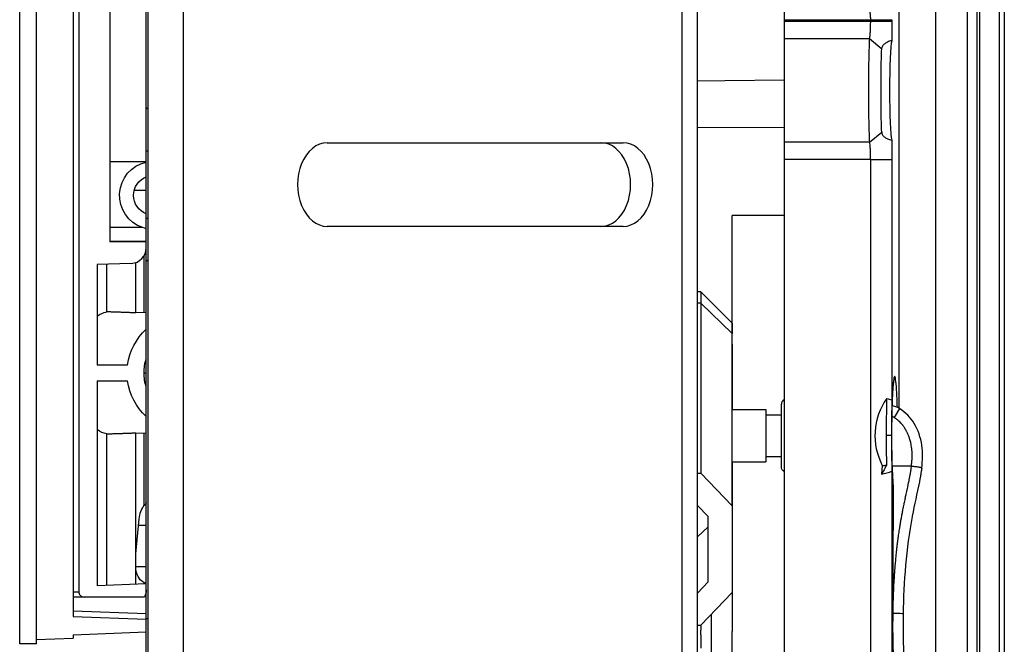
# Model space of a CAD drawing. Units: inches. Extents: x 9191 to 11587, y -1392 to -287.
# Drawn here: x 9191 to 9285, y -846 to -786 of the extents above; entities that cross this region are included whole.
import ezdxf

# ---------------------------------------------------------------- set-up
doc = ezdxf.new("R2010")
doc.units = ezdxf.units.IN
doc.header["$MEASUREMENT"] = 0
doc.layers.add('L_C', color=7, linetype='Continuous', lineweight=25)

msp = doc.modelspace()

# ---------------------------------------------------------------- linework, layer by layer
at = {"layer": 'L_C', "extrusion": (-2.22045e-16, 1, -2.22045e-16)}
for p, q in [((9191.074, -845.705, -82.113), (9191.074, -595.905, -82.113)), ((9192.674, -845.705, -82.113), (9192.674, -595.905, -82.113)), ((9203.324, -596.305, -82.113), (9203.324, -1095.305, -82.113)), ((9206.738, -1095.305, -82.113), (9206.738, -596.305, -82.113)), ((9254.372, -1095.305, -82.113), (9254.372, -596.305, -82.113)), ((9255.837, -1095.305, -82.113), (9255.837, -596.305, -82.113)), ((9203.174, -1093.305, -82.113), (9203.174, -598.305, -82.113)), ((9196.174, -598.508, -82.113), (9196.174, -843.102, -82.113)), ((9196.729, -600.874, -82.113), (9196.729, -840.736, -82.113)), ((9264.174, -1019.305, -82.113), (9264.174, -672.305, -82.113)), ((9275.085, -674.374, -82.113), (9275.085, -823.18, -82.113)), ((9278.595, -699.989, -82.113), (9278.595, -991.621, -82.113)), ((9281.65, -977.424, -82.113), (9281.65, -714.186, -82.113)), ((9282.547, -714.186, -82.113), (9282.547, -977.424, -82.113)), ((9282.81, -714.186, -82.113), (9282.81, -977.424, -82.113)), ((9284.7, -977.424, -82.113), (9284.7, -714.186, -82.113)), ((9285.174, -714.186, -82.113), (9285.174, -977.424, -82.113)), ((9199.674, -784.484, -82.113), (9199.674, -807.291, -82.113)), ((9264.174, -786.042, -82.113), (9272.372, -786.042, -82.113)), ((9264.174, -786.19, -82.113), (9272.372, -786.19, -82.113)), ((9272.372, -786.042, -82.113), (9272.372, -786.19, -82.113)), ((9272.372, -786.042, -82.113), (9274.438, -786.042, -82.113)), ((9272.372, -786.19, -82.113), (9274.438, -786.19, -82.113)), ((9274.438, -786.042, -82.113), (9274.438, -786.19, -82.113)), ((9264.174, -787.844, -82.113), (9272.279, -787.844, -82.113)), ((9272.279, -787.844, -82.113), (9273.453, -788.815, -82.113)), ((9255.837, -791.889, -82.113), (9258.474, -791.854, -82.113)), ((9258.474, -791.854, -82.113), (9264.174, -791.779, -82.113)), ((9203.324, -794.605, -82.113), (9203.174, -794.455, -82.113)), ((9264.174, -796.362, -82.113), (9255.837, -796.366, -82.113)), ((9272.279, -797.766, -82.113), (9273.453, -796.794, -82.113)), ((9220.466, -797.805, -82.113), (9248.75, -797.805, -82.113)), ((9272.279, -797.766, -82.113), (9264.174, -797.766, -82.113)), ((9199.674, -799.586, -82.113), (9203.174, -799.586, -82.113)), ((9272.372, -799.419, -82.113), (9264.174, -799.419, -82.113)), ((9272.372, -799.419, -82.113), (9272.372, -892.19, -82.113)), ((9272.372, -799.419, -82.113), (9274.438, -799.419, -82.113)), ((9274.438, -799.419, -82.113), (9274.438, -822.391, -82.113)), ((9202.027, -802.336, -82.113), (9203.174, -802.336, -82.113)), ((9259.174, -814.058, -82.113), (9259.174, -804.75, -82.113)), ((9264.173, -804.75, -82.113), (9259.174, -804.75, -82.113)), ((9202.829, -805.919, -82.113), (9199.674, -805.919, -82.113)), ((9203.174, -806.035, -82.113), (9202.829, -805.919, -82.113)), ((9248.75, -805.805, -82.113), (9220.466, -805.805, -82.113)), ((9199.674, -807.221, -82.113), (9203.174, -807.221, -82.113)), ((9203.174, -807.291, -82.113), (9199.674, -807.291, -82.113)), ((9202.174, -814.069, -82.113), (9202.174, -809.256, -82.113)), ((9202.973, -814.048, -82.113), (9202.973, -808.592, -82.113)), ((9203.324, -809.005, -82.113), (9203.174, -809.155, -82.113)), ((9201.726, -809.341, -82.113), (9198.467, -809.455, -82.113)), ((9198.467, -809.455, -82.113), (9198.467, -819.055, -82.113)), ((9199.399, -813.971, -82.113), (9199.399, -809.422, -82.113)), ((9256.174, -812.044, -82.113), (9255.837, -812.044, -82.113)), ((9256.174, -812.044, -82.113), (9256.174, -813.138, -82.113)), ((9259.174, -815.044, -82.113), (9256.174, -812.044, -82.113)), ((9256.174, -813.138, -82.113), (9255.837, -813.138, -82.113)), ((9259.174, -816.029, -82.113), (9256.174, -813.138, -82.113)), ((9256.174, -813.138, -82.113), (9256.174, -829.397, -82.113)), ((9203.174, -814.055, -82.113), (9202.174, -814.02, -82.113)), ((9259.174, -817.058, -82.113), (9259.174, -814.058, -82.113)), ((9259.174, -815.044, -82.113), (9259.174, -816.029, -82.113)), ((9259.174, -832.511, -82.113), (9259.174, -816.029, -82.113)), ((9259.174, -817.058, -82.113), (9259.174, -823.305, -82.113)), ((9201.379, -819.055, -82.113), (9198.467, -819.055, -82.113)), ((9202.958, -819.805, -82.113), (9203.174, -819.805, -82.113)), ((9198.467, -820.555, -82.113), (9198.467, -840.154, -82.113)), ((9198.467, -820.555, -82.113), (9201.379, -820.555, -82.113)), ((9259.174, -823.305, -82.113), (9262.374, -823.305, -82.113)), ((9262.374, -823.305, -82.113), (9262.374, -828.305, -82.113)), ((9263.874, -828.805, -82.113), (9263.874, -822.805, -82.113)), ((9275.163, -823.225, -82.113), (9274.653, -824.085, -82.113)), ((9262.374, -823.805, -82.113), (9263.874, -823.805, -82.113)), ((9199.399, -840.121, -82.113), (9199.399, -825.639, -82.113)), ((9202.174, -840.024, -82.113), (9202.174, -825.541, -82.113)), ((9203.174, -825.555, -82.113), (9202.174, -825.59, -82.113)), ((9202.973, -832.499, -82.113), (9202.973, -825.562, -82.113)), ((9274.382, -825.789, -82.113), (9273.883, -825.787, -82.113)), ((9262.374, -827.805, -82.113), (9263.874, -827.805, -82.113)), ((9259.174, -828.305, -82.113), (9262.374, -828.305, -82.113)), ((9259.174, -828.305, -82.113), (9259.174, -844.517, -82.113)), ((9273.512, -828.663, -82.113), (9273.43, -829.504, -82.113)), ((9274.442, -828.728, -82.113), (9274.442, -828.728, -82.113)), ((9276.283, -828.728, -82.113), (9274.444, -828.728, -82.113)), ((9255.837, -829.397, -82.113), (9256.174, -829.397, -82.113)), ((9256.174, -829.397, -82.113), (9259.174, -832.511, -82.113)), ((9274.438, -829.218, -82.113), (9274.438, -892.19, -82.113)), ((9274.537, -830.577, -82.113), (9274.496, -849.352, -82.113)), ((9274.538, -830.579, -82.113), (9274.498, -849.354, -82.113)), ((9256.874, -833.549, -82.113), (9255.837, -832.473, -82.113)), ((9259.174, -832.511, -82.113), (9259.174, -840.814, -82.113)), ((9256.874, -839.776, -82.113), (9256.874, -833.549, -82.113)), ((9202.174, -837.096, -82.113), (9202.493, -833.774, -82.113)), ((9203.174, -834.399, -82.113), (9202.433, -834.399, -82.113)), ((9255.837, -835.491, -82.113), (9256.874, -834.539, -82.113)), ((9202.174, -838.305, -82.113), (9203.174, -838.305, -82.113)), ((9203.174, -839.989, -82.113), (9198.467, -840.154, -82.113)), ((9202.973, -839.996, -82.113), (9202.973, -839.851, -82.113)), ((9256.874, -839.776, -82.113), (9255.837, -840.852, -82.113)), ((9196.174, -840.736, -82.113), (9196.729, -840.736, -82.113)), ((9203.004, -841.235, -82.113), (9196.174, -841.235, -82.113)), ((9256.174, -843.927, -82.113), (9259.174, -840.814, -82.113)), ((9203.174, -842.846, -82.113), (9196.174, -842.602, -82.113)), ((9196.174, -843.102, -82.113), (9203.174, -843.346, -82.113)), ((9257.156, -842.908, -82.113), (9257.156, -846.517, -82.113)), ((9203.324, -843.305, -82.113), (9203.174, -843.305, -82.113)), ((9255.837, -843.927, -82.113), (9256.174, -843.927, -82.113)), ((9196.174, -844.851, -82.113), (9203.174, -844.546, -82.113)), ((9196.174, -844.851, -82.113), (9196.174, -845.152, -82.113)), ((9259.174, -847.517, -82.113), (9259.174, -844.517, -82.113)), ((9192.674, -845.705, -82.113), (9191.074, -845.705, -82.113)), ((9192.674, -845.305, -82.113), (9196.174, -845.152, -82.113))]:
    msp.add_line(p, q, dxfattribs=at)
at = {"layer": 'L_C'}
for centre, radius, start, end in [((9201.674, -807.842, -82.113), 1.5, 272, 0), ((9264.374, -822.805, -82.113), 0.5, 113.57818, 180), ((9273.632, -825.805, -82.113), 3, 59.30879, 74.32306), ((9273.632, -825.805, -82.113), 2, 59.30879, 66.89526)]:
    msp.add_arc(centre, radius, start, end, dxfattribs=at)
at = {"layer": 'L_C', "extrusion": (4.93038e-32, -2.22045e-16, -1)}
for centre, radius, start, end in [((-9264.374, -828.805, 82.113), 0.5, 293.57818, 0), ((-9273.538, -830.577, 82.113), 1, 175.2724, 180.12277), ((-9201.674, -840.542, 82.113), 1.5, 180, 207.51532)]:
    msp.add_arc(centre, radius, start, end, dxfattribs=at)
at = {"layer": 'L_C'}
for centre, major_axis, ratio, start_param, end_param in [((9274.466, -792.805, -82.113), (0, -4.859), 0.052408, -2.936369, -0.205343), ((9220.466, -801.805, -82.113), (0, 4), 0.707107, 0, 3.141593), ((9246.629, -801.805, -82.113), (0, -4), 0.707107, 0, 3.141593), ((9248.75, -801.805, -82.113), (0, -4), 0.707107, 0, 3.141593), ((9279.664, -825.805, -82.113), (-6.85, 0), 0.948965, -0.57952, 0.455283), ((9197.684, -830.129, -82.113), (82.113, 3.948), 0.093903, -0.400926, -0.367821), ((9274.511, -842.864, -82.113), (1, -0.013), 0.070738, 0, 1.570914)]:
    msp.add_ellipse(centre, major_axis=major_axis, ratio=ratio, start_param=start_param, end_param=end_param, dxfattribs=at)
at = {"layer": 'L_C', "extrusion": (4.93038e-32, -2.22045e-16, -1)}
for centre, major_axis, ratio, start_param, end_param in [((9203.853, -802.836, -82.113), (0, -3.25), 0.996515, -5.961466, -3.352931), ((9203.853, -802.836, -82.113), (0, -1.9), 0.996515, 0.366998, 2.774595), ((9199.763, -819.805, -82.113), (0, -5.868), 0.577468, -3.53405, -3.249428), ((9206.928, -819.805, -82.113), (0, -5.615), 0.997119, -4.57843, -3.876474), ((9207.273, -819.805, -82.113), (0, -4.328), 0.997119, -4.712389, -4.394653), ((9207.273, -819.805, -82.113), (0, -4.328), 0.997119, 1.25306, 1.570796), ((9206.928, -819.805, -82.113), (0, -5.615), 0.997119, 0.734882, 1.436837), ((9199.763, -819.805, -82.113), (0, -5.868), 0.577468, 0.107835, 0.392457), ((9203.576, -834.086, -82.113), (0, -1.9), 0.57735, -4.547226, -3.723323), ((9203.2, -837.992, -82.113), (0, -1.9), 0.57735, 0.208283, 1.208789), ((9256.174, -832.513, -82.113), (0, -14.003), 0.000001, -0.617879, -0.557132)]:
    msp.add_ellipse(centre, major_axis=major_axis, ratio=ratio, start_param=start_param, end_param=end_param, dxfattribs=at)
at = {"layer": 'L_C', "extrusion": (4.00593e-32, -2.22045e-16, -1)}
msp.add_ellipse((9273.538, -830.577, -82.113), major_axis=(0.997, 0.082), ratio=0.843849, start_param=-0.000002, end_param=0.097691, dxfattribs=at)
at = {"layer": 'L_C', "extrusion": (4.92075e-32, -2.22045e-16, -1)}
msp.add_ellipse((9273.538, -830.577, -82.113), major_axis=(1, -0.002), ratio=0.040852, start_param=-0.052404, end_param=0, dxfattribs=at)
at = {"layer": 'L_C', "extrusion": (4.93035e-32, -2.22045e-16, -1)}
msp.add_ellipse((9256.174, -832.513, -82.113), major_axis=(0, -14.003), ratio=0.000001, start_param=-0.491661, end_param=-0.23806, dxfattribs=at)
at = {"layer": 'L_C'}
for points, knots in [([(9272.315, -785.276, -82.113), (9272.324, -785.319, -82.113), (9272.331, -785.369, -82.113), (9272.344, -785.477, -82.113), (9272.35, -785.536, -82.113), (9272.358, -785.63, -82.113), (9272.36, -785.663, -82.113), (9272.369, -785.807, -82.113), (9272.374, -785.924, -82.113), (9272.372, -786.042, -82.113)], [-0.08756312, -0.08756312, -0.08756312, -0.08756312, -0.06690634, -0.06690634, -0.04602415, -0.04602415, -0.03526064, -0.03526064, -0.000001, -0.000001, -0.000001, -0.000001]), ([(9272.372, -786.19, -82.113), (9272.369, -786.351, -82.113), (9272.367, -786.511, -82.113), (9272.361, -786.826, -82.113), (9272.356, -786.978, -82.113), (9272.341, -787.267, -82.113), (9272.33, -787.402, -82.113), (9272.306, -787.645, -82.113), (9272.293, -787.753, -82.113), (9272.278, -787.844, -82.113)], [-0.1954006, -0.1954006, -0.1954006, -0.1954006, -0.147119, -0.147119, -0.0982099, -0.0982099, -0.0490132, -0.0490132, -0.0000184, -0.0000184, -0.0000184, -0.0000184]), ([(9274.438, -786.19, -82.113), (9274.438, -786.506, -82.113), (9274.436, -786.822, -82.113), (9274.428, -787.448, -82.113), (9274.422, -787.757, -82.113), (9274.414, -788.048, -82.113)], [-0.1953072, -0.1953072, -0.1953072, -0.1953072, -0.1004848, -0.1004848, -0.0021888, -0.0021888, -0.0021888, -0.0021888]), ([(9272.279, -787.844, -82.113), (9272.271, -788.091, -82.113), (9272.259, -788.377, -82.113), (9272.236, -789.017, -82.113), (9272.225, -789.368, -82.113), (9272.211, -789.996, -82.113), (9272.206, -790.258, -82.113), (9272.198, -790.889, -82.113), (9272.195, -791.264, -82.113), (9272.19, -792.028, -82.113), (9272.189, -792.416, -82.113), (9272.189, -793.195, -82.113), (9272.19, -793.584, -82.113), (9272.195, -794.348, -82.113), (9272.198, -794.722, -82.113), (9272.206, -795.353, -82.113), (9272.211, -795.614, -82.113), (9272.225, -796.243, -82.113), (9272.236, -796.594, -82.113), (9272.259, -797.233, -82.113), (9272.271, -797.519, -82.113), (9272.279, -797.766, -82.113)], [0.00001, 0.00001, 0.00001, 0.00001, 0.131745, 0.131745, 0.26325, 0.26325, 0.350935, 0.350935, 0.467832, 0.467832, 0.584637, 0.584637, 0.701431, 0.701431, 0.818316, 0.818316, 0.905959, 0.905959, 1.037399, 1.037399, 1.169077, 1.169077, 1.169077, 1.169077]), ([(9274.414, -788.048, -82.113), (9274.277, -788.081, -82.113), (9274.144, -788.124, -82.113), (9273.922, -788.223, -82.113), (9273.827, -788.276, -82.113), (9273.657, -788.403, -82.113), (9273.581, -788.48, -82.113), (9273.486, -788.644, -82.113), (9273.459, -788.725, -82.113), (9273.452, -788.815, -82.113)], [0, 0, 0, 0, 0.0641642, 0.0641642, 0.1174274, 0.1174274, 0.1742308, 0.1742308, 0.2212735, 0.2212735, 0.2212735, 0.2212735]), ([(9273.453, -796.794, -82.113), (9273.444, -796.442, -82.113), (9273.427, -795.998, -82.113), (9273.402, -794.957, -82.113), (9273.396, -794.366, -82.113), (9273.392, -793.435, -82.113), (9273.391, -793.12, -82.113), (9273.391, -792.489, -82.113), (9273.392, -792.175, -82.113), (9273.396, -791.244, -82.113), (9273.402, -790.652, -82.113), (9273.427, -789.611, -82.113), (9273.444, -789.167, -82.113), (9273.453, -788.815, -82.113)], [-0.9382396, -0.9382396, -0.9382396, -0.9382396, -0.7537225, -0.7537225, -0.5637842, -0.5637842, -0.4691837, -0.4691837, -0.3745738, -0.3745738, -0.1846069, -0.1846069, -0.0000137, -0.0000137, -0.0000137, -0.0000137]), ([(9273.453, -796.794, -82.113), (9273.46, -796.884, -82.113), (9273.486, -796.965, -82.113), (9273.582, -797.132, -82.113), (9273.66, -797.211, -82.113), (9273.833, -797.337, -82.113), (9273.926, -797.389, -82.113), (9274.146, -797.486, -82.113), (9274.278, -797.529, -82.113), (9274.414, -797.562, -82.113)], [0.000006, 0.000006, 0.000006, 0.000006, 0.0473595, 0.0473595, 0.105871, 0.105871, 0.1584334, 0.1584334, 0.2225685, 0.2225685, 0.2225685, 0.2225685]), ([(9272.279, -797.766, -82.113), (9272.29, -797.836, -82.113), (9272.3, -797.915, -82.113), (9272.319, -798.091, -82.113), (9272.328, -798.187, -82.113), (9272.341, -798.357, -82.113), (9272.345, -798.428, -82.113), (9272.357, -798.646, -82.113), (9272.361, -798.799, -82.113), (9272.367, -799.109, -82.113), (9272.368, -799.264, -82.113), (9272.372, -799.419, -82.113)], [-0.194694, -0.194694, -0.194694, -0.194694, -0.1573127, -0.1573127, -0.1200119, -0.1200119, -0.0953045, -0.0953045, -0.046686, -0.046686, -0.000001, -0.000001, -0.000001, -0.000001]), ([(9274.414, -797.562, -82.113), (9274.422, -797.856, -82.113), (9274.429, -798.17, -82.113), (9274.436, -798.795, -82.113), (9274.438, -799.108, -82.113), (9274.438, -799.419, -82.113)], [-0.1926024, -0.1926024, -0.1926024, -0.1926024, -0.0933857, -0.0933857, -0.000001, -0.000001, -0.000001, -0.000001]), ([(9274.956, -823.113, -82.113), (9274.955, -823.11, -82.113), (9274.955, -823.108, -82.113), (9274.955, -823.106, -82.113), (9274.938, -822.484, -82.113), (9274.914, -821.928, -82.113), (9274.885, -821.472, -82.113), (9274.857, -821.017, -82.113), (9274.824, -820.663, -82.113), (9274.788, -820.441, -82.113), (9274.753, -820.219, -82.113), (9274.715, -820.129, -82.113), (9274.68, -820.162, -82.113), (9274.645, -820.195, -82.113), (9274.612, -820.35, -82.113), (9274.583, -820.576, -82.113), (9274.554, -820.802, -82.113), (9274.529, -821.098, -82.113), (9274.508, -821.43, -82.113), (9274.487, -821.761, -82.113), (9274.469, -822.128, -82.113), (9274.455, -822.505, -82.113), (9274.441, -822.882, -82.113), (9274.43, -823.269, -82.113), (9274.421, -823.651, -82.113), (9274.413, -824.033, -82.113), (9274.408, -824.41, -82.113), (9274.404, -824.774, -82.113), (9274.401, -825.138, -82.113), (9274.399, -825.488, -82.113), (9274.399, -825.821, -82.113), (9274.399, -826.153, -82.113), (9274.401, -826.467, -82.113), (9274.403, -826.762, -82.113), (9274.406, -827.057, -82.113), (9274.41, -827.331, -82.113), (9274.414, -827.587, -82.113), (9274.419, -827.843, -82.113), (9274.424, -828.08, -82.113), (9274.43, -828.3, -82.113), (9274.435, -828.52, -82.113), (9274.441, -828.723, -82.113), (9274.448, -828.91, -82.113), (9274.454, -829.098, -82.113), (9274.461, -829.27, -82.113), (9274.468, -829.43, -82.113), (9274.475, -829.59, -82.113), (9274.482, -829.737, -82.113), (9274.49, -829.873, -82.113), (9274.497, -830.01, -82.113), (9274.505, -830.135, -82.113), (9274.513, -830.252, -82.113), (9274.52, -830.369, -82.113), (9274.528, -830.478, -82.113), (9274.537, -830.577, -82.113)], [0.1902965, 0.1902965, 0.1902965, 0.1902965, 0.1904762, 0.1904762, 0.1904762, 0.2380952, 0.2380952, 0.2380952, 0.2857143, 0.2857143, 0.2857143, 0.3333333, 0.3333333, 0.3333333, 0.3809524, 0.3809524, 0.3809524, 0.4285714, 0.4285714, 0.4285714, 0.4761905, 0.4761905, 0.4761905, 0.5238095, 0.5238095, 0.5238095, 0.5714286, 0.5714286, 0.5714286, 0.6190476, 0.6190476, 0.6190476, 0.6666667, 0.6666667, 0.6666667, 0.7142857, 0.7142857, 0.7142857, 0.7619048, 0.7619048, 0.7619048, 0.8095238, 0.8095238, 0.8095238, 0.8571429, 0.8571429, 0.8571429, 0.9047619, 0.9047619, 0.9047619, 0.952381, 0.952381, 0.952381, 1, 1, 1, 1]), ([(9274.606, -820.518, -82.113), (9274.606, -820.518, -82.113), (9274.603, -820.531, -82.113), (9274.591, -820.595, -82.113), (9274.58, -820.669, -82.113), (9274.552, -820.91, -82.113), (9274.533, -821.113, -82.113), (9274.495, -821.664, -82.113), (9274.475, -822.046, -82.113), (9274.44, -822.934, -82.113), (9274.426, -823.46, -82.113), (9274.406, -824.573, -82.113), (9274.401, -825.176, -82.113), (9274.4, -826.371, -82.113), (9274.405, -826.979, -82.113), (9274.425, -828.118, -82.113), (9274.44, -828.663, -82.113), (9274.477, -829.615, -82.113), (9274.5, -830.036, -82.113), (9274.528, -830.41, -82.113), (9274.531, -830.453, -82.113), (9274.535, -830.495, -82.113)], [1.818113, 1.818113, 1.818113, 1.818113, 2.225415, 2.225415, 3.001606, 3.001606, 4.239996, 4.239996, 5.84061, 5.84061, 7.584402, 7.584402, 9.370549, 9.370549, 11.170098, 11.170098, 12.968997, 12.968997, 14.756051, 14.756051, 15.001125, 15.001125, 15.001125, 15.001125]), ([(9273.933, -822.245, -82.113), (9273.915, -822.776, -82.113), (9273.903, -823.354, -82.113), (9273.891, -824.556, -82.113), (9273.891, -825.17, -82.113), (9273.883, -825.787, -82.113)], [-0.3751989, -0.3751989, -0.3751989, -0.3751989, -0.1852349, -0.1852349, -0.000001, -0.000001, -0.000001, -0.000001]), ([(9273.933, -822.245, -82.113), (9274.017, -822.269, -82.113), (9274.1, -822.293, -82.113), (9274.269, -822.342, -82.113), (9274.353, -822.366, -82.113), (9274.438, -822.391, -82.113)], [0.00000468, 0.00000468, 0.00000468, 0.00000468, 0.03534765, 0.03534765, 0.07111828, 0.07111828, 0.07111828, 0.07111828]), ([(9277.279, -828.901, -82.113), (9277.373, -828.176, -82.113), (9277.405, -827.447, -82.113), (9277.297, -826.726, -82.113), (9277.187, -825.992, -82.113), (9276.932, -825.266, -82.113), (9276.555, -824.641, -82.113), (9276.21, -824.069, -82.113), (9275.763, -823.581, -82.113), (9275.163, -823.225, -82.113)], [0.0000032, 0.0000032, 0.0000032, 0.0000032, 0.339553, 0.339553, 0.339553, 0.6846494, 0.6846494, 0.6846494, 1, 1, 1, 1]), ([(9276.293, -828.729, -82.113), (9276.294, -828.714, -82.113), (9276.296, -828.698, -82.113), (9276.298, -828.683, -82.113), (9276.312, -828.569, -82.113), (9276.325, -828.452, -82.113), (9276.335, -828.332, -82.113), (9276.337, -828.308, -82.113), (9276.339, -828.284, -82.113), (9276.341, -828.259, -82.113), (9276.35, -828.146, -82.113), (9276.357, -828.029, -82.113), (9276.361, -827.909, -82.113), (9276.362, -827.874, -82.113), (9276.363, -827.84, -82.113), (9276.364, -827.805, -82.113), (9276.366, -827.692, -82.113), (9276.365, -827.577, -82.113), (9276.361, -827.462, -82.113), (9276.36, -827.418, -82.113), (9276.358, -827.374, -82.113), (9276.355, -827.331, -82.113), (9276.349, -827.226, -82.113), (9276.34, -827.124, -82.113), (9276.328, -827.024, -82.113), (9276.322, -826.974, -82.113), (9276.316, -826.925, -82.113), (9276.309, -826.877, -82.113), (9276.296, -826.789, -82.113), (9276.28, -826.704, -82.113), (9276.263, -826.622, -82.113), (9276.253, -826.57, -82.113), (9276.241, -826.518, -82.113), (9276.229, -826.469, -82.113), (9276.212, -826.397, -82.113), (9276.194, -826.329, -82.113), (9276.175, -826.262, -82.113), (9276.16, -826.209, -82.113), (9276.144, -826.157, -82.113), (9276.128, -826.107, -82.113), (9276.109, -826.05, -82.113), (9276.091, -825.996, -82.113), (9276.071, -825.942, -82.113), (9276.052, -825.889, -82.113), (9276.032, -825.838, -82.113), (9276.012, -825.787, -82.113), (9275.994, -825.743, -82.113), (9275.976, -825.7, -82.113), (9275.957, -825.658, -82.113), (9275.934, -825.605, -82.113), (9275.911, -825.554, -82.113), (9275.887, -825.505, -82.113), (9275.87, -825.471, -82.113), (9275.854, -825.438, -82.113), (9275.837, -825.405, -82.113), (9275.81, -825.354, -82.113), (9275.784, -825.304, -82.113), (9275.757, -825.257, -82.113), (9275.742, -825.231, -82.113), (9275.727, -825.205, -82.113), (9275.712, -825.181, -82.113), (9275.683, -825.131, -82.113), (9275.653, -825.083, -82.113), (9275.622, -825.036, -82.113), (9275.609, -825.016, -82.113), (9275.596, -824.997, -82.113), (9275.583, -824.977, -82.113), (9275.549, -824.927, -82.113), (9275.514, -824.879, -82.113), (9275.478, -824.83, -82.113), (9275.467, -824.816, -82.113), (9275.455, -824.801, -82.113), (9275.444, -824.786, -82.113), (9275.403, -824.735, -82.113), (9275.361, -824.685, -82.113), (9275.317, -824.635, -82.113), (9275.308, -824.625, -82.113), (9275.298, -824.614, -82.113), (9275.289, -824.603, -82.113), (9275.24, -824.551, -82.113), (9275.189, -824.499, -82.113), (9275.135, -824.448, -82.113), (9275.127, -824.441, -82.113), (9275.12, -824.434, -82.113), (9275.112, -824.427, -82.113), (9275.053, -824.372, -82.113), (9274.989, -824.318, -82.113), (9274.918, -824.264, -82.113), (9274.914, -824.261, -82.113), (9274.909, -824.257, -82.113), (9274.905, -824.254, -82.113), (9274.829, -824.197, -82.113), (9274.745, -824.14, -82.113), (9274.653, -824.085, -82.113)], [0, 0, 0, 0, 0.007488, 0.007488, 0.007488, 0.0625, 0.0625, 0.0625, 0.073537, 0.073537, 0.073537, 0.125, 0.125, 0.125, 0.139603, 0.139603, 0.139603, 0.1875, 0.1875, 0.1875, 0.205874, 0.205874, 0.205874, 0.25, 0.25, 0.25, 0.272164, 0.272164, 0.272164, 0.3125, 0.3125, 0.3125, 0.33828, 0.33828, 0.33828, 0.375, 0.375, 0.375, 0.404447, 0.404447, 0.404447, 0.4375, 0.4375, 0.4375, 0.470601, 0.470601, 0.470601, 0.5, 0.5, 0.5, 0.536797, 0.536797, 0.536797, 0.5625, 0.5625, 0.5625, 0.602991, 0.602991, 0.602991, 0.625, 0.625, 0.625, 0.669048, 0.669048, 0.669048, 0.6875, 0.6875, 0.6875, 0.735273, 0.735273, 0.735273, 0.75, 0.75, 0.75, 0.801465, 0.801465, 0.801465, 0.8125, 0.8125, 0.8125, 0.867607, 0.867607, 0.867607, 0.875, 0.875, 0.875, 0.933812, 0.933812, 0.933812, 0.9375, 0.9375, 0.9375, 1, 1, 1, 1]), ([(9273.883, -825.787, -82.113), (9273.888, -826.281, -82.113), (9273.889, -826.772, -82.113), (9273.897, -827.728, -82.113), (9273.903, -828.189, -82.113), (9273.913, -828.628, -82.113)], [-0.2947988, -0.2947988, -0.2947988, -0.2947988, -0.1467846, -0.1467846, -0.0005969, -0.0005969, -0.0005969, -0.0005969]), ([(9273.912, -828.629, -82.113), (9273.837, -828.776, -82.113), (9273.76, -828.922, -82.113), (9273.6, -829.213, -82.113), (9273.516, -829.359, -82.113), (9273.43, -829.504, -82.113)], [-0.09999463, -0.09999463, -0.09999463, -0.09999463, -0.05057238, -0.05057238, -0.000001, -0.000001, -0.000001, -0.000001]), ([(9273.512, -828.663, -82.113), (9273.557, -828.659, -82.113), (9273.602, -828.655, -82.113), (9273.646, -828.651, -82.113), (9273.69, -828.647, -82.113), (9273.734, -828.643, -82.113), (9273.779, -828.639, -82.113), (9273.825, -828.635, -82.113), (9273.872, -828.631, -82.113), (9273.905, -828.628, -82.113)], [0, 0, 0, 0, 0.333333, 0.333333, 0.333333, 0.666667, 0.666667, 0.666667, 1, 1, 1, 1]), ([(9276.283, -828.728, -82.113), (9276.282, -828.742, -82.113), (9276.28, -828.757, -82.113), (9276.278, -828.771, -82.113), (9276.264, -828.869, -82.113), (9276.249, -828.97, -82.113), (9276.233, -829.075, -82.113), (9276.229, -829.095, -82.113), (9276.226, -829.115, -82.113), (9276.223, -829.135, -82.113), (9276.206, -829.238, -82.113), (9276.188, -829.345, -82.113), (9276.168, -829.452, -82.113), (9276.164, -829.478, -82.113), (9276.159, -829.503, -82.113), (9276.155, -829.528, -82.113), (9276.136, -829.632, -82.113), (9276.116, -829.735, -82.113), (9276.096, -829.839, -82.113), (9276.09, -829.869, -82.113), (9276.084, -829.899, -82.113), (9276.078, -829.928, -82.113), (9276.059, -830.028, -82.113), (9276.039, -830.127, -82.113), (9276.019, -830.226, -82.113), (9276.012, -830.261, -82.113), (9276.005, -830.295, -82.113), (9275.998, -830.329, -82.113), (9275.978, -830.424, -82.113), (9275.958, -830.52, -82.113), (9275.938, -830.615, -82.113), (9275.93, -830.654, -82.113), (9275.922, -830.693, -82.113), (9275.914, -830.732, -82.113), (9275.895, -830.823, -82.113), (9275.875, -830.915, -82.113), (9275.856, -831.007, -82.113), (9275.846, -831.05, -82.113), (9275.837, -831.094, -82.113), (9275.828, -831.137, -82.113), (9275.809, -831.225, -82.113), (9275.79, -831.313, -82.113), (9275.771, -831.401, -82.113), (9275.761, -831.449, -82.113), (9275.751, -831.497, -82.113), (9275.74, -831.545, -82.113), (9275.722, -831.629, -82.113), (9275.704, -831.713, -82.113), (9275.686, -831.797, -82.113), (9275.675, -831.85, -82.113), (9275.664, -831.903, -82.113), (9275.653, -831.956, -82.113), (9275.636, -832.036, -82.113), (9275.619, -832.116, -82.113), (9275.602, -832.196, -82.113), (9275.59, -832.254, -82.113), (9275.578, -832.311, -82.113), (9275.565, -832.369, -82.113), (9275.55, -832.445, -82.113), (9275.534, -832.521, -82.113), (9275.518, -832.597, -82.113), (9275.506, -832.66, -82.113), (9275.493, -832.722, -82.113), (9275.48, -832.785, -82.113), (9275.466, -832.856, -82.113), (9275.451, -832.928, -82.113), (9275.437, -833.001, -82.113), (9275.424, -833.068, -82.113), (9275.411, -833.135, -82.113), (9275.398, -833.203, -82.113), (9275.385, -833.27, -82.113), (9275.372, -833.338, -82.113), (9275.359, -833.406, -82.113), (9275.346, -833.479, -82.113), (9275.332, -833.551, -82.113), (9275.319, -833.623, -82.113), (9275.308, -833.687, -82.113), (9275.296, -833.751, -82.113), (9275.285, -833.814, -82.113), (9275.271, -833.891, -82.113), (9275.258, -833.968, -82.113), (9275.245, -834.046, -82.113), (9275.235, -834.105, -82.113), (9275.225, -834.164, -82.113), (9275.215, -834.223, -82.113), (9275.201, -834.305, -82.113), (9275.188, -834.387, -82.113), (9275.174, -834.469, -82.113), (9275.166, -834.524, -82.113), (9275.157, -834.578, -82.113), (9275.148, -834.634, -82.113), (9275.134, -834.72, -82.113), (9275.121, -834.808, -82.113), (9275.108, -834.896, -82.113), (9275.1, -834.947, -82.113), (9275.092, -834.998, -82.113), (9275.085, -835.05, -82.113), (9275.071, -835.144, -82.113), (9275.057, -835.239, -82.113), (9275.043, -835.336, -82.113), (9275.036, -835.385, -82.113), (9275.029, -835.435, -82.113), (9275.023, -835.485, -82.113), (9275.008, -835.589, -82.113), (9274.994, -835.696, -82.113), (9274.979, -835.807, -82.113), (9274.973, -835.855, -82.113), (9274.967, -835.903, -82.113), (9274.96, -835.953, -82.113), (9274.945, -836.072, -82.113), (9274.93, -836.196, -82.113), (9274.914, -836.324, -82.113), (9274.909, -836.371, -82.113), (9274.903, -836.419, -82.113), (9274.897, -836.467, -82.113), (9274.881, -836.605, -82.113), (9274.865, -836.748, -82.113), (9274.849, -836.897, -82.113), (9274.844, -836.942, -82.113), (9274.839, -836.988, -82.113), (9274.834, -837.034, -82.113), (9274.817, -837.193, -82.113), (9274.801, -837.357, -82.113), (9274.784, -837.527, -82.113), (9274.78, -837.569, -82.113), (9274.776, -837.613, -82.113), (9274.772, -837.656, -82.113), (9274.755, -837.836, -82.113), (9274.739, -838.023, -82.113), (9274.723, -838.216, -82.113), (9274.719, -838.255, -82.113), (9274.716, -838.295, -82.113), (9274.713, -838.334, -82.113), (9274.696, -838.538, -82.113), (9274.68, -838.751, -82.113), (9274.665, -838.971, -82.113), (9274.662, -839.005, -82.113), (9274.66, -839.04, -82.113), (9274.658, -839.074, -82.113), (9274.642, -839.306, -82.113), (9274.627, -839.548, -82.113), (9274.612, -839.799, -82.113), (9274.611, -839.828, -82.113), (9274.609, -839.856, -82.113), (9274.608, -839.884, -82.113), (9274.593, -840.148, -82.113), (9274.58, -840.422, -82.113), (9274.568, -840.709, -82.113), (9274.567, -840.729, -82.113), (9274.566, -840.75, -82.113), (9274.565, -840.77, -82.113), (9274.553, -841.069, -82.113), (9274.542, -841.38, -82.113), (9274.533, -841.705, -82.113), (9274.533, -841.716, -82.113), (9274.532, -841.727, -82.113), (9274.532, -841.738, -82.113), (9274.524, -842.054, -82.113), (9274.517, -842.382, -82.113), (9274.512, -842.722, -82.113)], [0, 0, 0, 0, 0.0047545, 0.0047545, 0.0047545, 0.037037, 0.037037, 0.037037, 0.0430882, 0.0430882, 0.0430882, 0.0740741, 0.0740741, 0.0740741, 0.0813796, 0.0813796, 0.0813796, 0.1111111, 0.1111111, 0.1111111, 0.1196782, 0.1196782, 0.1196782, 0.1481481, 0.1481481, 0.1481481, 0.1579399, 0.1579399, 0.1579399, 0.1851852, 0.1851852, 0.1851852, 0.196216, 0.196216, 0.196216, 0.2222222, 0.2222222, 0.2222222, 0.2344915, 0.2344915, 0.2344915, 0.2592593, 0.2592593, 0.2592593, 0.2727664, 0.2727664, 0.2727664, 0.2962963, 0.2962963, 0.2962963, 0.3110433, 0.3110433, 0.3110433, 0.3333333, 0.3333333, 0.3333333, 0.349319, 0.349319, 0.349319, 0.3703704, 0.3703704, 0.3703704, 0.3875934, 0.3875934, 0.3875934, 0.4074074, 0.4074074, 0.4074074, 0.4258668, 0.4258668, 0.4258668, 0.4444444, 0.4444444, 0.4444444, 0.4641442, 0.4641442, 0.4641442, 0.4814815, 0.4814815, 0.4814815, 0.5024281, 0.5024281, 0.5024281, 0.5185185, 0.5185185, 0.5185185, 0.5407081, 0.5407081, 0.5407081, 0.5555556, 0.5555556, 0.5555556, 0.5789699, 0.5789699, 0.5789699, 0.5925926, 0.5925926, 0.5925926, 0.6172278, 0.6172278, 0.6172278, 0.6296296, 0.6296296, 0.6296296, 0.6554954, 0.6554954, 0.6554954, 0.6666667, 0.6666667, 0.6666667, 0.6937825, 0.6937825, 0.6937825, 0.7037037, 0.7037037, 0.7037037, 0.7320727, 0.7320727, 0.7320727, 0.7407407, 0.7407407, 0.7407407, 0.7703474, 0.7703474, 0.7703474, 0.7777778, 0.7777778, 0.7777778, 0.8086178, 0.8086178, 0.8086178, 0.8148148, 0.8148148, 0.8148148, 0.8468927, 0.8468927, 0.8468927, 0.8518519, 0.8518519, 0.8518519, 0.8851699, 0.8851699, 0.8851699, 0.8888889, 0.8888889, 0.8888889, 0.9234471, 0.9234471, 0.9234471, 0.9259259, 0.9259259, 0.9259259, 0.961724, 0.961724, 0.961724, 0.962963, 0.962963, 0.962963, 0.9976041, 0.9976041, 0.9976041, 0.9976041]), ([(9277.279, -828.901, -82.113), (9277.279, -828.899, -82.113), (9277.273, -828.889, -82.113), (9277.259, -828.882, -82.113), (9277.244, -828.875, -82.113), (9277.221, -828.872, -82.113), (9277.19, -828.866, -82.113), (9277.158, -828.86, -82.113), (9277.119, -828.852, -82.113), (9277.073, -828.844, -82.113), (9277.027, -828.836, -82.113), (9276.975, -828.827, -82.113), (9276.916, -828.818, -82.113), (9276.858, -828.809, -82.113), (9276.795, -828.799, -82.113), (9276.727, -828.789, -82.113), (9276.66, -828.779, -82.113), (9276.589, -828.769, -82.113), (9276.516, -828.759, -82.113), (9276.443, -828.749, -82.113), (9276.368, -828.739, -82.113), (9276.293, -828.729, -82.113)], [0, 0, 0, 0, 0.142857, 0.142857, 0.142857, 0.285714, 0.285714, 0.285714, 0.428571, 0.428571, 0.428571, 0.571429, 0.571429, 0.571429, 0.714286, 0.714286, 0.714286, 0.857143, 0.857143, 0.857143, 1, 1, 1, 1]), ([(9277.246, -829.135, -82.113), (9277.193, -829.497, -82.113), (9277.126, -829.857, -82.113), (9277.055, -830.215, -82.113), (9276.836, -831.324, -82.113), (9276.581, -832.409, -82.113), (9276.371, -833.511, -82.113), (9276.369, -833.519, -82.113), (9276.367, -833.528, -82.113), (9276.365, -833.537, -82.113), (9276.072, -835.079, -82.113), (9275.869, -836.637, -82.113), (9275.734, -838.198, -82.113)], [0.0165457, 0.0165457, 0.0165457, 0.0165457, 0.0933095, 0.0933095, 0.0933095, 0.3314362, 0.3314362, 0.3314362, 0.3333333, 0.3333333, 0.3333333, 0.666666, 0.666666, 0.666666, 0.666666]), ([(9203.174, -832.209, -82.113), (9203.174, -832.243, -82.113), (9203.126, -832.316, -82.113), (9203.021, -832.443, -82.113), (9202.998, -832.47, -82.113), (9202.973, -832.499, -82.113)], [-0.26707491, -0.26707491, -0.26707491, -0.26707491, -0.20203112, -0.20203112, -0.18563641, -0.18563641, -0.18563641, -0.18563641]), ([(9202.973, -839.851, -82.113), (9203.006, -839.864, -82.113), (9203.036, -839.874, -82.113), (9203.137, -839.901, -82.113), (9203.174, -839.894, -82.113), (9203.174, -839.859, -82.113)], [0.15573473, 0.15573473, 0.15573473, 0.15573473, 0.17518164, 0.17518164, 0.2319651, 0.2319651, 0.2319651, 0.2319651]), ([(9196.729, -840.736, -82.113), (9196.729, -840.767, -82.113), (9196.732, -840.797, -82.113), (9196.743, -840.858, -82.113), (9196.752, -840.888, -82.113), (9196.785, -840.974, -82.113), (9196.816, -841.024, -82.113), (9196.894, -841.113, -82.113), (9196.945, -841.154, -82.113), (9197.078, -841.218, -82.113), (9197.153, -841.235, -82.113), (9197.226, -841.235, -82.113)], [-0.1085321, -0.1085321, -0.1085321, -0.1085321, -0.0968395, -0.0968395, -0.0848129, -0.0848129, -0.0598003, -0.0598003, -0.0311881, -0.0311881, -0.000001, -0.000001, -0.000001, -0.000001]), ([(9275.511, -842.877, -82.113), (9275.508, -843.098, -82.113), (9275.506, -843.317, -82.113), (9275.505, -843.532, -82.113), (9275.505, -843.537, -82.113), (9275.505, -843.542, -82.113), (9275.505, -843.547, -82.113), (9275.504, -843.756, -82.113), (9275.504, -843.962, -82.113), (9275.505, -844.168, -82.113), (9275.505, -844.178, -82.113), (9275.505, -844.187, -82.113), (9275.505, -844.197, -82.113), (9275.505, -844.398, -82.113), (9275.507, -844.599, -82.113), (9275.509, -844.8, -82.113), (9275.509, -844.815, -82.113), (9275.509, -844.829, -82.113), (9275.509, -844.843, -82.113), (9275.511, -845.04, -82.113), (9275.514, -845.237, -82.113), (9275.517, -845.434, -82.113), (9275.517, -845.452, -82.113), (9275.517, -845.471, -82.113), (9275.518, -845.49, -82.113), (9275.521, -845.682, -82.113), (9275.525, -845.874, -82.113), (9275.529, -846.064, -82.113), (9275.53, -846.087, -82.113), (9275.53, -846.111, -82.113), (9275.531, -846.134, -82.113), (9275.535, -846.319, -82.113), (9275.54, -846.502, -82.113), (9275.546, -846.686, -82.113), (9275.546, -846.714, -82.113), (9275.547, -846.743, -82.113), (9275.548, -846.771, -82.113), (9275.554, -846.95, -82.113), (9275.56, -847.131, -82.113), (9275.566, -847.317, -82.113), (9275.567, -847.351, -82.113), (9275.569, -847.385, -82.113), (9275.57, -847.42, -82.113), (9275.577, -847.602, -82.113), (9275.584, -847.791, -82.113), (9275.593, -847.988, -82.113), (9275.595, -848.031, -82.113), (9275.596, -848.074, -82.113), (9275.598, -848.117, -82.113), (9275.607, -848.314, -82.113), (9275.617, -848.52, -82.113), (9275.628, -848.738, -82.113), (9275.631, -848.791, -82.113), (9275.633, -848.846, -82.113), (9275.636, -848.901, -82.113), (9275.648, -849.118, -82.113), (9275.66, -849.347, -82.113), (9275.675, -849.583, -82.113), (9275.679, -849.65, -82.113), (9275.683, -849.717, -82.113), (9275.687, -849.785, -82.113), (9275.701, -850.019, -82.113), (9275.717, -850.261, -82.113), (9275.734, -850.507, -82.113), (9275.74, -850.585, -82.113), (9275.745, -850.663, -82.113), (9275.751, -850.742, -82.113), (9275.768, -850.983, -82.113), (9275.787, -851.226, -82.113), (9275.806, -851.47, -82.113), (9275.813, -851.556, -82.113), (9275.82, -851.643, -82.113), (9275.828, -851.73, -82.113), (9275.847, -851.966, -82.113), (9275.867, -852.201, -82.113), (9275.888, -852.432, -82.113), (9275.896, -852.525, -82.113), (9275.905, -852.616, -82.113), (9275.913, -852.707, -82.113), (9275.934, -852.928, -82.113), (9275.955, -853.144, -82.113), (9275.975, -853.353, -82.113), (9275.985, -853.446, -82.113), (9275.994, -853.537, -82.113), (9276.003, -853.628, -82.113), (9276.023, -853.824, -82.113), (9276.043, -854.014, -82.113), (9276.063, -854.196, -82.113), (9276.073, -854.287, -82.113), (9276.083, -854.375, -82.113), (9276.092, -854.462, -82.113), (9276.111, -854.632, -82.113), (9276.13, -854.795, -82.113), (9276.148, -854.953, -82.113), (9276.158, -855.039, -82.113), (9276.168, -855.123, -82.113), (9276.178, -855.206, -82.113), (9276.195, -855.353, -82.113), (9276.213, -855.495, -82.113), (9276.23, -855.633, -82.113), (9276.24, -855.716, -82.113), (9276.25, -855.797, -82.113), (9276.26, -855.877, -82.113), (9276.276, -856.005, -82.113), (9276.292, -856.13, -82.113), (9276.308, -856.253, -82.113), (9276.318, -856.334, -82.113), (9276.329, -856.413, -82.113), (9276.339, -856.491, -82.113), (9276.354, -856.607, -82.113), (9276.369, -856.72, -82.113), (9276.384, -856.83, -82.113)], [0.000001, 0.000001, 0.000001, 0.000001, 0.0526316, 0.0526316, 0.0526316, 0.0538187, 0.0538187, 0.0538187, 0.1052632, 0.1052632, 0.1052632, 0.1076387, 0.1076387, 0.1076387, 0.1578947, 0.1578947, 0.1578947, 0.1614449, 0.1614449, 0.1614449, 0.2105263, 0.2105263, 0.2105263, 0.215255, 0.215255, 0.215255, 0.2631579, 0.2631579, 0.2631579, 0.2690928, 0.2690928, 0.2690928, 0.3157895, 0.3157895, 0.3157895, 0.3229423, 0.3229423, 0.3229423, 0.3684211, 0.3684211, 0.3684211, 0.3767709, 0.3767709, 0.3767709, 0.4210526, 0.4210526, 0.4210526, 0.4305581, 0.4305581, 0.4305581, 0.4736842, 0.4736842, 0.4736842, 0.4843036, 0.4843036, 0.4843036, 0.5263158, 0.5263158, 0.5263158, 0.5380993, 0.5380993, 0.5380993, 0.5789474, 0.5789474, 0.5789474, 0.5919241, 0.5919241, 0.5919241, 0.6315789, 0.6315789, 0.6315789, 0.6457314, 0.6457314, 0.6457314, 0.6842105, 0.6842105, 0.6842105, 0.6995646, 0.6995646, 0.6995646, 0.7368421, 0.7368421, 0.7368421, 0.7534304, 0.7534304, 0.7534304, 0.7894737, 0.7894737, 0.7894737, 0.8072764, 0.8072764, 0.8072764, 0.8421053, 0.8421053, 0.8421053, 0.8610821, 0.8610821, 0.8610821, 0.8947368, 0.8947368, 0.8947368, 0.9149086, 0.9149086, 0.9149086, 0.9473684, 0.9473684, 0.9473684, 0.9686404, 0.9686404, 0.9686404, 1, 1, 1, 1]), ([(9274.508, -844.666, -82.113), (9274.508, -844.691, -82.113), (9274.51, -844.928, -82.113), (9274.516, -845.38, -82.113), (9274.529, -846.018, -82.113), (9274.545, -846.644, -82.113), (9274.566, -847.275, -82.113), (9274.592, -847.947, -82.113), (9274.627, -848.7, -82.113), (9274.674, -849.559, -82.113), (9274.735, -850.498, -82.113), (9274.808, -851.478, -82.113), (9274.891, -852.458, -82.113), (9274.98, -853.394, -82.113), (9275.07, -854.248, -82.113), (9275.156, -855.01, -82.113), (9275.238, -855.694, -82.113), (9275.316, -856.317, -82.113), (9275.368, -856.706, -82.113), (9275.393, -856.893, -82.113)], [0.1518712, 0.1518712, 0.1518712, 0.1518712, 0.1578947, 0.2105263, 0.2631579, 0.3157895, 0.3684211, 0.4210526, 0.4736842, 0.5263158, 0.5789474, 0.6315789, 0.6842105, 0.7368421, 0.7894737, 0.8421053, 0.8947368, 0.9473684, 1, 1, 1, 1])]:
    msp.add_open_spline(points, degree=3, knots=knots, dxfattribs=at)
for points, weights in [([(9203.174, -798.57, -82.113), (9203.249, -798.588, -82.113), (9203.324, -798.605, -82.113)], [1.00000052746, 1.00000053023, 1.000000524]), ([(9203.174, -805.039, -82.113), (9203.249, -805.022, -82.113), (9203.324, -805.004, -82.113)], [1.00000052608, 1.00000052893, 1.00000052279]), ([(9202.174, -814.069, -82.113), (9200.798, -814.02, -82.113), (9199.399, -813.971, -82.113)], [1.00012385419, 1.00018288277, 1.00017174818]), ([(9199.399, -825.639, -82.113), (9200.798, -825.589, -82.113), (9202.174, -825.541, -82.113)], [1.00017138973, 1.00018262893, 1.00012370372])]:
    msp.add_rational_spline(points, weights, degree=2, dxfattribs=at)
for points in [[(9274.438, -822.391, -82.113), (9274.401, -823.405, -82.113), (9274.381, -824.624, -82.113), (9274.382, -825.789, -82.113)], [(9274.382, -825.789, -82.113), (9274.381, -826.999, -82.113), (9274.402, -828.215, -82.113), (9274.438, -829.218, -82.113)], [(9276.283, -828.728, -82.113), (9276.285, -828.728, -82.113), (9276.288, -828.728, -82.113), (9276.291, -828.729, -82.113), (9276.293, -828.729, -82.113)], [(9277.279, -828.901, -82.113), (9277.186, -829.615, -82.113), (9277.037, -830.321, -82.113), (9276.889, -831.025, -82.113)], [(9277.279, -828.901, -82.113), (9277.268, -828.979, -82.113), (9277.258, -829.057, -82.113), (9277.246, -829.135, -82.113)], [(9275.734, -838.198, -82.113), (9275.599, -839.754, -82.113), (9275.531, -841.316, -82.113), (9275.511, -842.877, -82.113)], [(9256.174, -844.858, -82.113), (9256.174, -844.714, -82.113), (9256.174, -844.561, -82.113), (9256.174, -844.399, -82.113)]]:
    msp.add_open_spline(points, degree=3, dxfattribs=at)

doc.saveas('drawing.dxf')
